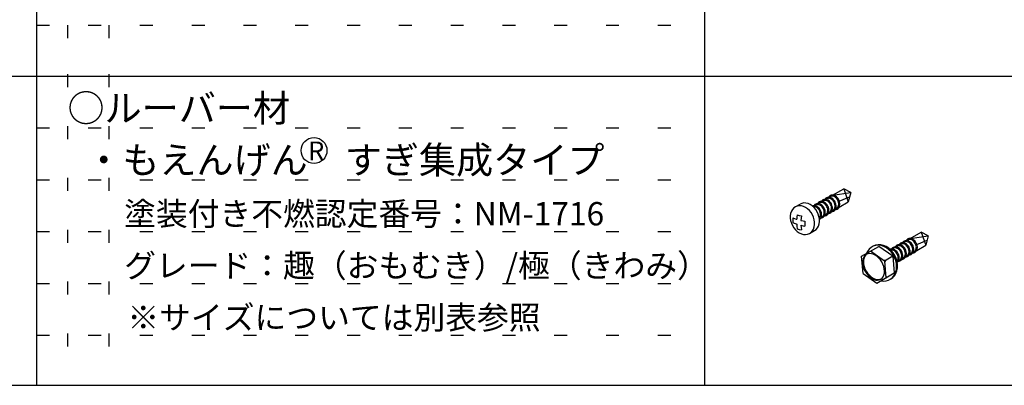
# Model space of a CAD drawing. Extents: x 0 to 420, y 0 to 297.
# Drawn here: x 33 to 81, y 250 to 268 of the extents above; entities that cross this region are included whole.
import ezdxf

# ---------------------------------------------------------------- set-up
doc = ezdxf.new("R2010")
doc.units = 0
doc.linetypes.add('DOT', pattern=[2.5, 0.625, -1.875])
doc.layers.get('0').update_dxf_attribs({"linetype": 'CONTINUOUS'})
for name, color, linetype in [('_0-C_ビス__アンカ__ボルト__強調図形', 7, 'CONTINUOUS'), ('_F-3_野縁', 7, 'CONTINUOUS'), ('_F-6_文字__矢印', 7, 'CONTINUOUS'), ('ADD_LINE', 7, 'CONTINUOUS')]:
    doc.layers.add(name, color=color, linetype=linetype)

msp = doc.modelspace()

# ---------------------------------------------------------------- linework, layer by layer
at = {"linetype": 'CONTINUOUS'}
msp.add_circle((47.402, 261.457), 0.625, dxfattribs=at)
at = {"layer": '_0-C_ビス__アンカ__ボルト__強調図形', "color": 2, "linetype": 'CONTINUOUS'}
for p, q in [((72.439, 259.305), (72.973, 259.614)), ((73.313, 259.432), (72.973, 259.614)), ((72.973, 259.614), (73.193, 258.985)), ((71.974, 259.079), (71.934, 259.052)), ((72.018, 259.096), (71.974, 259.079)), ((72.067, 259.103), (72.018, 259.096)), ((72.077, 259.117), (72.067, 259.103)), ((72.117, 259.099), (72.067, 259.103)), ((72.11, 259.153), (72.077, 259.117)), ((72.15, 259.18), (72.11, 259.153)), ((72.169, 259.085), (72.117, 259.099)), ((72.146, 259.118), (72.125, 259.097)), ((72.179, 259.138), (72.146, 259.118)), ((72.194, 259.197), (72.15, 259.18)), ((72.219, 259.06), (72.169, 259.085)), ((72.217, 259.15), (72.179, 259.138)), ((72.243, 259.204), (72.194, 259.197)), ((72.257, 259.154), (72.217, 259.15)), ((72.253, 259.219), (72.243, 259.204)), ((72.293, 259.2), (72.243, 259.204)), ((72.286, 259.255), (72.253, 259.219)), ((72.299, 259.148), (72.257, 259.154)), ((72.325, 259.282), (72.286, 259.255)), ((72.344, 259.186), (72.293, 259.2)), ((72.341, 259.133), (72.299, 259.148)), ((72.322, 259.219), (72.301, 259.199)), ((72.355, 259.24), (72.322, 259.219)), ((72.37, 259.299), (72.325, 259.282)), ((72.383, 259.11), (72.341, 259.133)), ((72.395, 259.162), (72.344, 259.186)), ((72.393, 259.252), (72.355, 259.24)), ((72.418, 259.306), (72.37, 259.299)), ((72.423, 259.079), (72.383, 259.11)), ((72.433, 259.255), (72.393, 259.252)), ((72.443, 259.128), (72.395, 259.162)), ((72.469, 259.302), (72.418, 259.306)), ((72.459, 259.042), (72.423, 259.079)), ((72.475, 259.249), (72.433, 259.255)), ((72.439, 259.305), (73.313, 259.432)), ((72.487, 259.087), (72.443, 259.128)), ((72.52, 259.288), (72.469, 259.302)), ((72.517, 259.235), (72.475, 259.249)), ((72.526, 259.038), (72.487, 259.087)), ((72.559, 259.212), (72.517, 259.235)), ((72.571, 259.263), (72.52, 259.288)), ((72.599, 259.181), (72.559, 259.212)), ((72.619, 259.23), (72.571, 259.263)), ((72.635, 259.143), (72.599, 259.181)), ((72.663, 259.188), (72.619, 259.23)), ((72.667, 259.1), (72.635, 259.143)), ((72.702, 259.139), (72.663, 259.188)), ((72.694, 259.053), (72.667, 259.1)), ((72.735, 259.085), (72.702, 259.139)), ((72.76, 259.027), (72.735, 259.085)), ((72.762, 259.022), (73.259, 259.23)), ((73.313, 259.432), (73.193, 258.985)), ((70.499, 258.617), (70.448, 258.528)), ((70.565, 258.689), (70.499, 258.617)), ((70.644, 258.744), (70.565, 258.689)), ((70.633, 258.738), (70.867, 258.874)), ((70.733, 258.78), (70.644, 258.744)), ((70.829, 258.794), (70.733, 258.78)), ((70.93, 258.787), (70.829, 258.794)), ((70.955, 258.911), (70.867, 258.874)), ((71.033, 258.76), (70.93, 258.787)), ((71.051, 258.929), (70.955, 258.911)), ((71.134, 258.712), (71.033, 258.76)), ((71.151, 258.925), (71.051, 258.929)), ((71.23, 258.646), (71.134, 258.712)), ((71.254, 258.9), (71.151, 258.925)), ((71.319, 258.563), (71.23, 258.646)), ((71.355, 258.855), (71.254, 258.9)), ((71.453, 258.791), (71.355, 258.855)), ((71.543, 258.711), (71.453, 258.791)), ((71.498, 258.793), (71.464, 258.782)), ((71.547, 258.798), (71.498, 258.793)), ((71.527, 258.746), (71.506, 258.743)), ((71.568, 258.746), (71.527, 258.746)), ((71.549, 258.813), (71.539, 258.798)), ((71.623, 258.615), (71.543, 258.711)), ((71.598, 258.792), (71.547, 258.798)), ((71.582, 258.849), (71.549, 258.813)), ((71.61, 258.737), (71.568, 258.746)), ((71.622, 258.876), (71.582, 258.849)), ((71.619, 258.813), (71.598, 258.793)), ((71.649, 258.777), (71.598, 258.792)), ((71.652, 258.72), (71.61, 258.737)), ((71.652, 258.834), (71.619, 258.813)), ((71.666, 258.893), (71.622, 258.876)), ((71.69, 258.508), (71.623, 258.615)), ((71.699, 258.751), (71.649, 258.777)), ((71.689, 258.846), (71.652, 258.834)), ((71.694, 258.694), (71.652, 258.72)), ((71.715, 258.899), (71.666, 258.893)), ((71.729, 258.849), (71.689, 258.846)), ((71.732, 258.661), (71.694, 258.694)), ((71.747, 258.716), (71.699, 258.751)), ((71.725, 258.914), (71.715, 258.899)), ((71.765, 258.896), (71.715, 258.899)), ((71.758, 258.95), (71.725, 258.914)), ((71.771, 258.843), (71.729, 258.849)), ((71.767, 258.621), (71.732, 258.661)), ((71.79, 258.673), (71.747, 258.716)), ((71.798, 258.977), (71.758, 258.95)), ((71.817, 258.881), (71.765, 258.896)), ((71.798, 258.576), (71.767, 258.621)), ((71.814, 258.828), (71.771, 258.843)), ((71.795, 258.915), (71.774, 258.894)), ((71.828, 258.623), (71.79, 258.673)), ((71.828, 258.935), (71.795, 258.915)), ((71.842, 258.994), (71.798, 258.977)), ((71.855, 258.805), (71.814, 258.828)), ((71.867, 258.857), (71.817, 258.881)), ((71.865, 258.947), (71.828, 258.935)), ((71.86, 258.568), (71.828, 258.623)), ((71.891, 259.001), (71.842, 258.994)), ((71.895, 258.775), (71.855, 258.805)), ((71.905, 258.951), (71.865, 258.947)), ((71.915, 258.824), (71.867, 258.857)), ((71.901, 259.016), (71.891, 259.001)), ((71.941, 258.997), (71.891, 259.001)), ((71.932, 258.737), (71.895, 258.775)), ((71.934, 259.052), (71.901, 259.016)), ((71.947, 258.945), (71.905, 258.951)), ((71.959, 258.782), (71.915, 258.824)), ((71.964, 258.694), (71.932, 258.737)), ((71.993, 258.983), (71.941, 258.997)), ((71.989, 258.93), (71.947, 258.945)), ((71.971, 259.016), (71.949, 258.996)), ((71.998, 258.733), (71.959, 258.782)), ((71.991, 258.646), (71.964, 258.694)), ((72.004, 259.037), (71.971, 259.016)), ((72.031, 258.907), (71.989, 258.93)), ((72.011, 258.596), (71.991, 258.646)), ((72.043, 258.959), (71.993, 258.983)), ((72.031, 258.679), (71.998, 258.733)), ((72.041, 259.049), (72.004, 259.037)), ((72.025, 258.544), (72.011, 258.596)), ((72.071, 258.876), (72.031, 258.907)), ((72.056, 258.621), (72.031, 258.679)), ((72.081, 259.052), (72.041, 259.049)), ((72.091, 258.925), (72.043, 258.959)), ((72.074, 258.561), (72.056, 258.621)), ((72.108, 258.839), (72.071, 258.876)), ((72.123, 259.046), (72.081, 259.052)), ((72.135, 258.883), (72.091, 258.925)), ((72.14, 258.795), (72.108, 258.839)), ((72.165, 259.032), (72.123, 259.046)), ((72.174, 258.835), (72.135, 258.883)), ((72.167, 258.748), (72.14, 258.795)), ((72.207, 259.009), (72.165, 259.032)), ((72.187, 258.698), (72.167, 258.748)), ((72.207, 258.78), (72.174, 258.835)), ((72.201, 258.646), (72.187, 258.698)), ((72.208, 258.594), (72.201, 258.646)), ((72.247, 258.978), (72.207, 259.009)), ((72.232, 258.722), (72.207, 258.78)), ((72.207, 258.545), (72.208, 258.594)), ((72.267, 259.027), (72.219, 259.06)), ((72.249, 258.662), (72.232, 258.722)), ((72.283, 258.94), (72.247, 258.978)), ((72.258, 258.602), (72.249, 258.662)), ((72.258, 258.543), (72.258, 258.602)), ((72.311, 258.985), (72.267, 259.027)), ((72.316, 258.897), (72.283, 258.94)), ((72.35, 258.936), (72.311, 258.985)), ((72.342, 258.85), (72.316, 258.897)), ((72.363, 258.799), (72.342, 258.85)), ((72.383, 258.882), (72.35, 258.936)), ((72.36, 258.558), (72.375, 258.6)), ((72.377, 258.747), (72.363, 258.799)), ((72.375, 258.6), (72.383, 258.646)), ((72.384, 258.696), (72.377, 258.747)), ((72.408, 258.824), (72.383, 258.882)), ((72.383, 258.646), (72.384, 258.696)), ((72.425, 258.764), (72.408, 258.824)), ((72.424, 258.589), (72.433, 258.644)), ((72.434, 258.703), (72.425, 258.764)), ((72.433, 258.644), (72.434, 258.703)), ((72.453, 258.575), (72.486, 258.596)), ((72.492, 258.999), (72.459, 259.042)), ((72.486, 258.596), (72.514, 258.624)), ((72.518, 258.951), (72.492, 258.999)), ((72.514, 258.624), (72.536, 258.66)), ((72.539, 258.901), (72.518, 258.951)), ((72.523, 258.56), (72.556, 258.596)), ((72.559, 258.984), (72.526, 259.038)), ((72.536, 258.66), (72.551, 258.701)), ((72.553, 258.849), (72.539, 258.901)), ((72.551, 258.701), (72.559, 258.748)), ((72.56, 258.798), (72.553, 258.849)), ((72.556, 258.596), (72.582, 258.64)), ((72.584, 258.925), (72.559, 258.984)), ((72.559, 258.748), (72.56, 258.798)), ((72.566, 258.611), (72.615, 258.617)), ((72.582, 258.64), (72.6, 258.69)), ((72.601, 258.865), (72.584, 258.925)), ((72.592, 258.664), (72.629, 258.676)), ((72.6, 258.69), (72.609, 258.746)), ((72.61, 258.805), (72.601, 258.865)), ((72.609, 258.746), (72.61, 258.805)), ((72.615, 258.617), (72.659, 258.635)), ((72.629, 258.676), (72.662, 258.697)), ((72.659, 258.635), (72.699, 258.662)), ((72.662, 258.697), (72.69, 258.726)), ((72.69, 258.726), (72.712, 258.761)), ((72.715, 259.002), (72.694, 259.053)), ((72.699, 258.662), (72.732, 258.698)), ((72.712, 258.761), (72.727, 258.803)), ((72.729, 258.951), (72.715, 259.002)), ((72.727, 258.803), (72.735, 258.849)), ((72.736, 258.899), (72.729, 258.951)), ((72.732, 258.698), (72.758, 258.741)), ((72.735, 258.849), (72.736, 258.899)), ((72.753, 258.73), (73.193, 258.985)), ((72.758, 258.741), (72.776, 258.792)), ((72.777, 258.967), (72.76, 259.027)), ((72.776, 258.792), (72.785, 258.847)), ((72.786, 258.906), (72.777, 258.967)), ((72.785, 258.847), (72.786, 258.906)), ((70.413, 258.427), (70.395, 258.315)), ((70.395, 258.315), (70.395, 258.197)), ((70.395, 258.197), (70.413, 258.076)), ((70.448, 258.528), (70.413, 258.427)), ((70.515, 258.218), (70.511, 258.098)), ((70.515, 258.218), (70.592, 258.185)), ((70.592, 258.185), (70.68, 258.153)), ((70.68, 258.153), (70.705, 258.145)), ((70.712, 258.244), (70.705, 258.145)), ((70.724, 258.36), (70.712, 258.244)), ((70.724, 258.36), (70.825, 258.331)), ((70.825, 258.331), (70.93, 258.306)), ((70.918, 258.191), (70.911, 258.09)), ((70.93, 258.306), (70.918, 258.191)), ((71.398, 258.466), (71.319, 258.563)), ((71.464, 258.358), (71.398, 258.466)), ((71.515, 258.242), (71.464, 258.358)), ((71.55, 258.122), (71.515, 258.242)), ((71.568, 258.001), (71.55, 258.122)), ((71.744, 258.393), (71.69, 258.508)), ((71.781, 258.273), (71.744, 258.393)), ((71.801, 258.152), (71.781, 258.273)), ((71.823, 258.528), (71.798, 258.576)), ((71.801, 258.207), (71.825, 258.24)), ((71.803, 258.034), (71.801, 258.152)), ((71.813, 258.149), (71.847, 258.183)), ((71.841, 258.477), (71.823, 258.528)), ((71.825, 258.24), (71.843, 258.28)), ((71.853, 258.425), (71.841, 258.477)), ((71.843, 258.28), (71.854, 258.325)), ((71.847, 258.183), (71.875, 258.226)), ((71.857, 258.374), (71.853, 258.425)), ((71.854, 258.325), (71.857, 258.374)), ((71.884, 258.509), (71.86, 258.568)), ((71.863, 258.204), (71.911, 258.211)), ((71.875, 258.226), (71.894, 258.275)), ((71.9, 258.449), (71.884, 258.509)), ((71.888, 258.258), (71.926, 258.27)), ((71.894, 258.275), (71.905, 258.33)), ((71.907, 258.389), (71.9, 258.449)), ((71.905, 258.33), (71.907, 258.389)), ((71.911, 258.211), (71.956, 258.228)), ((71.926, 258.27), (71.959, 258.291)), ((71.956, 258.228), (71.995, 258.255)), ((71.959, 258.291), (71.986, 258.319)), ((71.986, 258.319), (72.008, 258.355)), ((71.995, 258.255), (72.028, 258.291)), ((72.008, 258.355), (72.023, 258.397)), ((72.023, 258.397), (72.031, 258.443)), ((72.032, 258.493), (72.025, 258.544)), ((72.028, 258.291), (72.054, 258.335)), ((72.031, 258.443), (72.032, 258.493)), ((72.038, 258.306), (72.087, 258.313)), ((72.054, 258.335), (72.072, 258.386)), ((72.064, 258.36), (72.102, 258.372)), ((72.072, 258.386), (72.082, 258.441)), ((72.082, 258.5), (72.074, 258.561)), ((72.082, 258.441), (72.082, 258.5)), ((72.087, 258.313), (72.131, 258.33)), ((72.102, 258.372), (72.135, 258.392)), ((72.131, 258.33), (72.171, 258.357)), ((72.135, 258.392), (72.162, 258.421)), ((72.162, 258.421), (72.184, 258.457)), ((72.171, 258.357), (72.204, 258.393)), ((72.184, 258.457), (72.199, 258.498)), ((72.199, 258.498), (72.207, 258.545)), ((72.204, 258.393), (72.23, 258.437)), ((72.214, 258.408), (72.263, 258.414)), ((72.23, 258.437), (72.248, 258.487)), ((72.24, 258.461), (72.277, 258.473)), ((72.248, 258.487), (72.258, 258.543)), ((72.263, 258.414), (72.307, 258.431)), ((72.277, 258.473), (72.31, 258.494)), ((72.307, 258.431), (72.347, 258.458)), ((72.31, 258.494), (72.338, 258.523)), ((72.338, 258.523), (72.36, 258.558)), ((72.347, 258.458), (72.38, 258.494)), ((72.38, 258.494), (72.406, 258.538)), ((72.39, 258.509), (72.439, 258.516)), ((72.406, 258.538), (72.424, 258.589)), ((72.416, 258.563), (72.453, 258.575)), ((72.439, 258.516), (72.483, 258.533)), ((72.483, 258.533), (72.523, 258.56)), ((70.413, 258.076), (70.448, 257.956)), ((70.448, 257.956), (70.499, 257.84)), ((70.499, 257.84), (70.565, 257.732)), ((70.511, 258.098), (70.513, 257.982)), ((70.513, 257.982), (70.589, 257.949)), ((70.565, 257.732), (70.644, 257.635)), ((70.589, 257.949), (70.677, 257.917)), ((70.677, 257.917), (70.705, 257.908)), ((70.705, 257.908), (70.713, 257.799)), ((70.713, 257.799), (70.726, 257.7)), ((70.726, 257.7), (70.73, 257.681)), ((70.73, 257.681), (70.831, 257.652)), ((70.831, 257.652), (70.935, 257.628)), ((70.911, 258.09), (71.018, 258.068)), ((70.911, 257.853), (71.018, 257.831)), ((70.911, 257.853), (70.919, 257.744)), ((70.919, 257.744), (70.932, 257.644)), ((70.932, 257.644), (70.935, 257.628)), ((71.018, 258.068), (71.103, 258.054)), ((71.018, 257.831), (71.102, 257.817)), ((71.103, 258.054), (71.1, 257.935)), ((71.1, 257.935), (71.102, 257.818)), ((71.102, 257.818), (71.102, 257.817)), ((71.464, 257.582), (71.515, 257.67)), ((71.515, 257.67), (71.55, 257.772)), ((71.55, 257.772), (71.568, 257.883)), ((71.565, 257.596), (71.642, 257.653)), ((71.568, 257.883), (71.568, 258.001)), ((71.642, 257.653), (71.706, 257.728)), ((71.706, 257.728), (71.755, 257.818)), ((71.755, 257.818), (71.788, 257.921)), ((71.788, 257.921), (71.803, 258.034)), ((70.644, 257.635), (70.733, 257.552)), ((70.733, 257.552), (70.829, 257.486)), ((70.829, 257.486), (70.93, 257.438)), ((70.93, 257.438), (71.033, 257.411)), ((71.033, 257.411), (71.134, 257.404)), ((71.134, 257.404), (71.23, 257.419)), ((71.23, 257.419), (71.319, 257.454)), ((71.319, 257.454), (71.398, 257.509)), ((71.33, 257.46), (71.565, 257.596)), ((71.398, 257.509), (71.464, 257.582)), ((76.031, 257.168), (75.998, 257.132)), ((76.071, 257.194), (76.031, 257.168)), ((76.115, 257.212), (76.071, 257.194)), ((76.138, 257.165), (76.101, 257.153)), ((76.164, 257.218), (76.115, 257.212)), ((76.178, 257.168), (76.138, 257.165)), ((76.214, 257.215), (76.164, 257.218)), ((76.22, 257.162), (76.178, 257.168)), ((76.184, 257.218), (76.718, 257.526)), ((76.184, 257.218), (77.058, 257.345)), ((76.265, 257.2), (76.214, 257.215)), ((76.316, 257.176), (76.265, 257.2)), ((76.364, 257.143), (76.316, 257.176)), ((77.058, 257.345), (76.718, 257.526)), ((76.718, 257.526), (76.939, 256.898)), ((77.058, 257.345), (76.939, 256.898)), ((73.84, 256.366), (74.664, 256.837)), ((74.197, 256.696), (74.121, 256.591)), ((74.292, 256.78), (74.197, 256.696)), ((74.401, 256.841), (74.292, 256.78)), ((74.396, 256.843), (74.34, 256.808)), ((74.512, 256.89), (74.396, 256.843)), ((74.521, 256.878), (74.401, 256.841)), ((74.637, 256.912), (74.512, 256.89)), ((74.649, 256.888), (74.521, 256.878)), ((74.767, 256.908), (74.637, 256.912)), ((74.78, 256.872), (74.649, 256.888)), ((75.348, 256.358), (74.664, 256.837)), ((74.899, 256.877), (74.767, 256.908)), ((74.912, 256.831), (74.78, 256.872)), ((75.028, 256.822), (74.899, 256.877)), ((75.039, 256.765), (74.912, 256.831)), ((75.151, 256.743), (75.028, 256.822)), ((75.158, 256.676), (75.039, 256.765)), ((75.264, 256.642), (75.151, 256.743)), ((75.243, 256.706), (75.209, 256.695)), ((75.292, 256.711), (75.243, 256.706)), ((75.294, 256.725), (75.284, 256.711)), ((75.343, 256.705), (75.292, 256.711)), ((75.327, 256.761), (75.294, 256.725)), ((75.367, 256.788), (75.327, 256.761)), ((75.364, 256.726), (75.343, 256.705)), ((75.394, 256.689), (75.343, 256.705)), ((75.397, 256.746), (75.364, 256.726)), ((75.412, 256.805), (75.367, 256.788)), ((75.445, 256.663), (75.394, 256.689)), ((75.434, 256.759), (75.397, 256.746)), ((75.46, 256.812), (75.412, 256.805)), ((75.474, 256.762), (75.434, 256.759)), ((75.47, 256.827), (75.46, 256.812)), ((75.511, 256.808), (75.46, 256.812)), ((75.503, 256.863), (75.47, 256.827)), ((75.516, 256.756), (75.474, 256.762)), ((75.543, 256.89), (75.503, 256.863)), ((75.562, 256.794), (75.511, 256.808)), ((75.559, 256.741), (75.516, 256.756)), ((75.54, 256.827), (75.519, 256.807)), ((75.573, 256.848), (75.54, 256.827)), ((75.588, 256.907), (75.543, 256.89)), ((75.6, 256.718), (75.559, 256.741)), ((75.612, 256.77), (75.562, 256.794)), ((75.61, 256.86), (75.573, 256.848)), ((75.636, 256.914), (75.588, 256.907)), ((75.64, 256.687), (75.6, 256.718)), ((75.65, 256.863), (75.61, 256.86)), ((75.66, 256.736), (75.612, 256.77)), ((75.646, 256.928), (75.636, 256.914)), ((75.686, 256.91), (75.636, 256.914)), ((75.679, 256.964), (75.646, 256.928)), ((75.692, 256.857), (75.65, 256.863)), ((75.705, 256.695), (75.66, 256.736)), ((75.719, 256.991), (75.679, 256.964)), ((75.738, 256.896), (75.686, 256.91)), ((75.735, 256.843), (75.692, 256.857)), ((75.716, 256.929), (75.695, 256.908)), ((75.744, 256.646), (75.705, 256.695)), ((75.749, 256.95), (75.716, 256.929)), ((75.763, 257.008), (75.719, 256.991)), ((75.776, 256.82), (75.735, 256.843)), ((75.788, 256.871), (75.738, 256.896)), ((75.786, 256.962), (75.749, 256.95)), ((75.812, 257.015), (75.763, 257.008)), ((75.816, 256.789), (75.776, 256.82)), ((75.826, 256.965), (75.786, 256.962)), ((75.836, 256.838), (75.788, 256.871)), ((75.822, 257.03), (75.812, 257.015)), ((75.862, 257.011), (75.812, 257.015)), ((75.853, 256.751), (75.816, 256.789)), ((75.855, 257.066), (75.822, 257.03)), ((75.868, 256.959), (75.826, 256.965)), ((75.88, 256.796), (75.836, 256.838)), ((75.885, 256.708), (75.853, 256.751)), ((75.895, 257.093), (75.855, 257.066)), ((75.914, 256.997), (75.862, 257.011)), ((75.911, 256.944), (75.868, 256.959)), ((75.892, 257.03), (75.87, 257.01)), ((75.92, 256.747), (75.88, 256.796)), ((75.912, 256.661), (75.885, 256.708)), ((75.925, 257.051), (75.892, 257.03)), ((75.939, 257.11), (75.895, 257.093)), ((75.952, 256.921), (75.911, 256.944)), ((75.964, 256.973), (75.914, 256.997)), ((75.952, 256.693), (75.92, 256.747)), ((75.962, 257.063), (75.925, 257.051)), ((75.988, 257.117), (75.939, 257.11)), ((75.992, 256.89), (75.952, 256.921)), ((75.977, 256.635), (75.952, 256.693)), ((76.002, 257.066), (75.962, 257.063)), ((76.012, 256.94), (75.964, 256.973)), ((75.998, 257.132), (75.988, 257.117)), ((76.038, 257.113), (75.988, 257.117)), ((76.029, 256.853), (75.992, 256.89)), ((76.044, 257.061), (76.002, 257.066)), ((76.056, 256.898), (76.012, 256.94)), ((76.061, 256.81), (76.029, 256.853)), ((76.09, 257.099), (76.038, 257.113)), ((76.086, 257.046), (76.044, 257.061)), ((76.068, 257.132), (76.046, 257.111)), ((76.095, 256.849), (76.056, 256.898)), ((76.088, 256.762), (76.061, 256.81)), ((76.101, 257.153), (76.068, 257.132)), ((76.128, 257.023), (76.086, 257.046)), ((76.108, 256.712), (76.088, 256.762)), ((76.14, 257.075), (76.09, 257.099)), ((76.128, 256.795), (76.095, 256.849)), ((76.122, 256.66), (76.108, 256.712)), ((76.168, 256.992), (76.128, 257.023)), ((76.153, 256.737), (76.128, 256.795)), ((76.188, 257.041), (76.14, 257.075)), ((76.171, 256.676), (76.153, 256.737)), ((76.205, 256.954), (76.168, 256.992)), ((76.232, 256.999), (76.188, 257.041)), ((76.237, 256.911), (76.205, 256.954)), ((76.262, 257.147), (76.22, 257.162)), ((76.271, 256.951), (76.232, 256.999)), ((76.264, 256.864), (76.237, 256.911)), ((76.304, 257.124), (76.262, 257.147)), ((76.284, 256.813), (76.264, 256.864)), ((76.304, 256.896), (76.271, 256.951)), ((76.298, 256.762), (76.284, 256.813)), ((76.305, 256.71), (76.298, 256.762)), ((76.344, 257.094), (76.304, 257.124)), ((76.329, 256.838), (76.304, 256.896)), ((76.304, 256.661), (76.305, 256.71)), ((76.346, 256.778), (76.329, 256.838)), ((76.38, 257.056), (76.344, 257.094)), ((76.355, 256.718), (76.346, 256.778)), ((76.355, 256.659), (76.355, 256.718)), ((76.408, 257.101), (76.364, 257.143)), ((76.413, 257.013), (76.38, 257.056)), ((76.447, 257.052), (76.408, 257.101)), ((76.439, 256.965), (76.413, 257.013)), ((76.46, 256.915), (76.439, 256.965)), ((76.48, 256.998), (76.447, 257.052)), ((76.457, 256.674), (76.472, 256.716)), ((76.474, 256.863), (76.46, 256.915)), ((76.472, 256.716), (76.48, 256.762)), ((76.481, 256.812), (76.474, 256.863)), ((76.505, 256.94), (76.48, 256.998)), ((76.48, 256.762), (76.481, 256.812)), ((76.498, 256.643), (76.939, 256.898)), ((76.503, 256.654), (76.521, 256.705)), ((76.522, 256.88), (76.505, 256.94)), ((76.507, 256.934), (77.004, 257.143)), ((76.521, 256.705), (76.53, 256.76)), ((76.531, 256.819), (76.522, 256.88)), ((76.53, 256.76), (76.531, 256.819)), ((73.917, 255.522), (73.84, 256.366)), ((73.916, 256.24), (73.894, 256.146)), ((73.952, 256.322), (73.916, 256.24)), ((73.957, 256.281), (73.935, 256.188)), ((74.002, 256.389), (73.952, 256.322)), ((73.995, 256.361), (73.957, 256.281)), ((74.047, 256.427), (73.995, 256.361)), ((74.066, 256.439), (74.002, 256.389)), ((74.139, 256.472), (74.066, 256.439)), ((74.121, 256.591), (74.076, 256.501)), ((74.221, 256.485), (74.139, 256.472)), ((74.31, 256.479), (74.221, 256.485)), ((74.945, 256.124), (74.261, 256.603)), ((74.358, 256.535), (74.307, 256.627)), ((74.401, 256.454), (74.31, 256.479)), ((74.493, 256.41), (74.401, 256.454)), ((74.582, 256.349), (74.493, 256.41)), ((74.667, 256.272), (74.582, 256.349)), ((74.744, 256.183), (74.667, 256.272)), ((75.348, 256.358), (74.94, 256.124)), ((75.265, 256.568), (75.158, 256.676)), ((75.272, 256.659), (75.251, 256.655)), ((75.363, 256.524), (75.264, 256.642)), ((75.357, 256.443), (75.265, 256.568)), ((75.313, 256.659), (75.272, 256.659)), ((75.355, 256.65), (75.313, 256.659)), ((75.348, 256.358), (75.418, 255.561)), ((75.397, 256.632), (75.355, 256.65)), ((75.431, 256.305), (75.357, 256.443)), ((75.445, 256.392), (75.363, 256.524)), ((75.439, 256.607), (75.397, 256.632)), ((75.486, 256.159), (75.431, 256.305)), ((75.477, 256.573), (75.439, 256.607)), ((75.492, 256.628), (75.445, 256.663)), ((75.509, 256.249), (75.445, 256.392)), ((75.513, 256.534), (75.477, 256.573)), ((75.535, 256.585), (75.492, 256.628)), ((75.551, 256.1), (75.509, 256.249)), ((75.543, 256.489), (75.513, 256.534)), ((75.574, 256.536), (75.535, 256.585)), ((75.568, 256.44), (75.543, 256.489)), ((75.586, 256.389), (75.568, 256.44)), ((75.605, 256.481), (75.574, 256.536)), ((75.598, 256.337), (75.586, 256.389)), ((75.588, 256.193), (75.599, 256.238)), ((75.602, 256.286), (75.598, 256.337)), ((75.599, 256.238), (75.602, 256.286)), ((75.629, 256.422), (75.605, 256.481)), ((75.645, 256.362), (75.629, 256.422)), ((75.639, 256.188), (75.65, 256.243)), ((75.677, 256.65), (75.64, 256.687)), ((75.652, 256.301), (75.645, 256.362)), ((75.65, 256.243), (75.652, 256.301)), ((75.709, 256.607), (75.677, 256.65)), ((75.704, 256.204), (75.732, 256.232)), ((75.736, 256.559), (75.709, 256.607)), ((75.732, 256.232), (75.753, 256.268)), ((75.756, 256.509), (75.736, 256.559)), ((75.776, 256.592), (75.744, 256.646)), ((75.753, 256.268), (75.769, 256.309)), ((75.77, 256.457), (75.756, 256.509)), ((75.769, 256.309), (75.777, 256.356)), ((75.777, 256.406), (75.77, 256.457)), ((75.774, 256.204), (75.8, 256.248)), ((75.802, 256.533), (75.776, 256.592)), ((75.777, 256.356), (75.777, 256.406)), ((75.784, 256.219), (75.832, 256.225)), ((75.8, 256.248), (75.817, 256.298)), ((75.819, 256.473), (75.802, 256.533)), ((75.81, 256.272), (75.847, 256.284)), ((75.817, 256.298), (75.827, 256.354)), ((75.827, 256.413), (75.819, 256.473)), ((75.827, 256.354), (75.827, 256.413)), ((75.832, 256.225), (75.877, 256.243)), ((75.847, 256.284), (75.88, 256.305)), ((75.877, 256.243), (75.916, 256.27)), ((75.88, 256.305), (75.907, 256.334)), ((75.907, 256.334), (75.929, 256.369)), ((75.932, 256.61), (75.912, 256.661)), ((75.916, 256.27), (75.949, 256.306)), ((75.929, 256.369), (75.944, 256.411)), ((75.946, 256.559), (75.932, 256.61)), ((75.944, 256.411), (75.952, 256.457)), ((75.953, 256.507), (75.946, 256.559)), ((75.949, 256.306), (75.975, 256.349)), ((75.952, 256.457), (75.953, 256.507)), ((75.96, 256.32), (76.008, 256.327)), ((75.975, 256.349), (75.993, 256.4)), ((75.995, 256.575), (75.977, 256.635)), ((75.985, 256.374), (76.023, 256.386)), ((75.993, 256.4), (76.003, 256.455)), ((76.003, 256.514), (75.995, 256.575)), ((76.003, 256.455), (76.003, 256.514)), ((76.008, 256.327), (76.053, 256.344)), ((76.023, 256.386), (76.056, 256.407)), ((76.053, 256.344), (76.092, 256.371)), ((76.056, 256.407), (76.083, 256.435)), ((76.083, 256.435), (76.105, 256.471)), ((76.092, 256.371), (76.125, 256.407)), ((76.105, 256.471), (76.12, 256.513)), ((76.12, 256.513), (76.128, 256.559)), ((76.129, 256.609), (76.122, 256.66)), ((76.125, 256.407), (76.151, 256.451)), ((76.128, 256.559), (76.129, 256.609)), ((76.135, 256.422), (76.184, 256.429)), ((76.151, 256.451), (76.169, 256.501)), ((76.161, 256.475), (76.199, 256.488)), ((76.169, 256.501), (76.179, 256.557)), ((76.179, 256.616), (76.171, 256.676)), ((76.179, 256.557), (76.179, 256.616)), ((76.184, 256.429), (76.228, 256.446)), ((76.199, 256.488), (76.232, 256.508)), ((76.228, 256.446), (76.268, 256.473)), ((76.232, 256.508), (76.259, 256.537)), ((76.259, 256.537), (76.281, 256.573)), ((76.268, 256.473), (76.301, 256.509)), ((76.281, 256.573), (76.296, 256.614)), ((76.296, 256.614), (76.304, 256.661)), ((76.301, 256.509), (76.327, 256.553)), ((76.311, 256.523), (76.36, 256.53)), ((76.327, 256.553), (76.345, 256.603)), ((76.337, 256.577), (76.374, 256.589)), ((76.345, 256.603), (76.355, 256.659)), ((76.36, 256.53), (76.404, 256.547)), ((76.374, 256.589), (76.407, 256.61)), ((76.404, 256.547), (76.444, 256.574)), ((76.407, 256.61), (76.435, 256.638)), ((76.435, 256.638), (76.457, 256.674)), ((76.444, 256.574), (76.477, 256.61)), ((76.477, 256.61), (76.503, 256.654)), ((73.894, 256.146), (73.889, 256.044)), ((73.889, 256.044), (73.9, 255.935)), ((73.9, 255.935), (73.926, 255.823)), ((73.926, 255.823), (73.968, 255.712)), ((73.935, 256.188), (73.928, 256.086)), ((73.928, 256.086), (73.937, 255.978)), ((73.937, 255.978), (73.962, 255.866)), ((73.962, 255.866), (74.002, 255.755)), ((74.002, 255.755), (74.056, 255.648)), ((74.811, 256.083), (74.744, 256.183)), ((74.866, 255.976), (74.811, 256.083)), ((74.907, 255.865), (74.866, 255.976)), ((74.985, 256.152), (74.905, 256.152)), ((74.934, 255.754), (74.907, 255.865)), ((74.944, 255.645), (74.934, 255.754)), ((74.94, 256.13), (75.01, 255.323)), ((74.985, 256.152), (74.945, 256.082)), ((75.518, 256.009), (75.486, 256.159)), ((75.515, 255.715), (75.528, 255.859)), ((75.528, 255.859), (75.518, 256.009)), ((75.542, 255.662), (75.568, 255.802)), ((75.547, 256.12), (75.571, 256.153)), ((75.571, 255.949), (75.551, 256.1)), ((75.558, 256.061), (75.593, 256.096)), ((75.568, 255.802), (75.571, 255.949)), ((75.571, 256.153), (75.588, 256.193)), ((75.593, 256.096), (75.62, 256.139)), ((75.608, 256.117), (75.656, 256.124)), ((75.62, 256.139), (75.639, 256.188)), ((75.634, 256.171), (75.671, 256.183)), ((75.656, 256.124), (75.701, 256.141)), ((75.671, 256.183), (75.704, 256.204)), ((75.701, 256.141), (75.74, 256.168)), ((75.74, 256.168), (75.774, 256.204)), ((73.917, 255.522), (74.572, 255.063)), ((73.968, 255.712), (74.023, 255.605)), ((74.023, 255.605), (74.09, 255.505)), ((74.056, 255.648), (74.122, 255.547)), ((74.09, 255.505), (74.167, 255.416)), ((74.122, 255.547), (74.198, 255.457)), ((74.167, 255.416), (74.251, 255.34)), ((74.198, 255.457), (74.282, 255.379)), ((74.251, 255.34), (74.341, 255.278)), ((74.282, 255.379), (74.371, 255.316)), ((74.341, 255.278), (74.433, 255.235)), ((74.371, 255.316), (74.463, 255.271)), ((74.463, 255.271), (74.555, 255.244)), ((74.574, 255.069), (75.418, 255.561)), ((74.726, 255.247), (74.801, 255.278)), ((74.768, 255.249), (74.831, 255.299)), ((74.801, 255.278), (74.826, 255.294)), ((74.831, 255.299), (74.882, 255.367)), ((74.882, 255.367), (74.918, 255.448)), ((74.918, 255.448), (74.939, 255.542)), ((74.939, 255.542), (74.944, 255.645)), ((75.056, 255.353), (75.01, 255.353)), ((75.142, 255.208), (75.251, 255.269)), ((75.235, 255.257), (75.338, 255.328)), ((75.251, 255.269), (75.346, 255.353)), ((75.338, 255.328), (75.425, 255.421)), ((75.346, 255.353), (75.423, 255.458)), ((75.423, 255.458), (75.48, 255.579)), ((75.425, 255.421), (75.494, 255.534)), ((75.48, 255.579), (75.515, 255.715)), ((75.494, 255.534), (75.542, 255.662)), ((74.433, 255.235), (74.524, 255.209)), ((74.524, 255.209), (74.612, 255.203)), ((74.555, 255.244), (74.643, 255.236)), ((74.612, 255.203), (74.694, 255.216)), ((74.643, 255.236), (74.726, 255.247)), ((74.694, 255.216), (74.768, 255.249)), ((74.763, 255.177), (74.894, 255.161)), ((74.894, 255.161), (75.022, 255.171)), ((75.022, 255.171), (75.142, 255.208))]:
    msp.add_line(p, q, dxfattribs=at)
at = {"layer": '_F-3_野縁', "color": 4, "linetype": 'CONTINUOUS'}
msp.add_line((34, 280), (34, 250.137), dxfattribs=at)
at = {"layer": '_F-3_野縁', "color": 3, "linetype": 'CONTINUOUS'}
for p, q in [((66.25, 280), (66.25, 265.046)), ((19, 265.046), (160.75, 265.046)), ((66.25, 265.046), (66.25, 250.137)), ((19, 250.137), (160.75, 250.137))]:
    msp.add_line(p, q, dxfattribs=at)
at = {"layer": 'ADD_LINE', "color": 5, "linetype": 'DOT'}
for p, q in [((35.5, 280), (35.5, 265.137)), ((37.5, 280), (37.5, 265.137)), ((34, 267.5), (66.25, 267.5)), ((35.5, 265.137), (35.5, 250.137)), ((37.5, 265.137), (37.5, 250.137)), ((66.25, 265.046), (66.25, 250.137)), ((34, 262.546), (66.25, 262.546)), ((34, 260.046), (66.25, 260.046)), ((34, 257.546), (66.25, 257.546)), ((34, 255.046), (66.25, 255.046)), ((34, 252.546), (66.25, 252.546))]:
    msp.add_line(p, q, dxfattribs=at)

# ---------------------------------------------------------------- texts
at = {"layer": '_F-6_文字__矢印', "color": 7}
for s, height, p in [('○ルーバー材', 1.3125, (35.5, 262.846)), ('・もえんげん\u3000すぎ集成タイプ', 1.3125, (36.355, 260.346)), ('R', 0.9, (47.119, 260.992)), ('\u3000 塗装付き不燃認定番号：NM-1716', 1.125, (36.355, 257.846)), ('\u3000 グレード：趣（おもむき）/極（きわみ）', 1.125, (36.355, 255.346)), ('※サイズについては別表参照', 1.125, (38.391, 252.846))]:
    msp.add_text(s, height=height, dxfattribs=at).set_placement(p)

doc.saveas('drawing.dxf')
